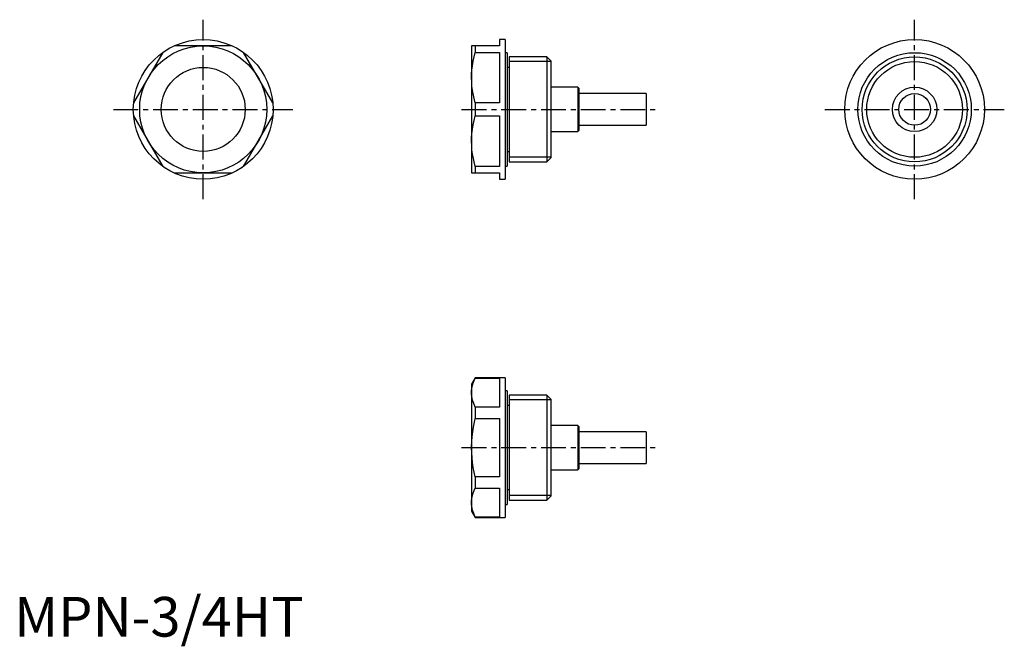
# Model space of a CAD drawing. Extents: x 1 to 249, y -2 to 155.
import ezdxf

# ---------------------------------------------------------------- set-up
doc = ezdxf.new("R2010")
doc.units = 0
doc.header["$LTSCALE"] = 5
doc.header["$MEASUREMENT"] = 0
doc.linetypes.add('CENTER', pattern=[2, 1.25, -0.25, 0.25, -0.25])
doc.layers.get('0').update_dxf_attribs({"linetype": 'CONTINUOUS'})
doc.layers.add('1', color=1, linetype='CENTER')
doc.layers.add('3', color=3, linetype='CONTINUOUS')
doc.styles.add('Standard1', font='arial.ttf')

msp = doc.modelspace()

# ---------------------------------------------------------------- linework, layer by layer
for p, q in [((123.7, 150.4), (122.2, 150.4)), ((122.2, 150.4), (122.2, 148.8)), ((123.7, 150.4), (123.7, 115.2)), ((37.41, 147.15), (30.08, 134.45)), ((54.93, 148.8), (40.27, 148.8)), ((65.12, 134.45), (57.79, 147.15)), ((122.2, 148.8), (115.2, 148.8)), ((115.2, 148.8), (115.2, 116.8)), ((116.12, 148.8), (116.12, 147.15)), ((116.12, 147.15), (122.2, 147.15)), ((122.2, 147.15), (122.2, 134.45)), ((124.2, 147.09), (123.7, 147.09)), ((124.2, 147.09), (124.2, 118.51)), ((134.2, 146.02), (124.7, 146.02)), ((124.7, 146.02), (124.7, 119.58)), ((135.2, 145.02), (134.2, 146.02)), ((134.2, 146.02), (134.2, 119.58)), ((135.2, 145.02), (135.2, 120.58)), ((124.7, 143.38), (124.2, 143.38)), ((141.95, 138.4), (135.2, 138.4)), ((142.2, 138.15), (141.95, 138.4)), ((141.95, 138.4), (141.95, 127.2)), ((142.2, 138.15), (142.2, 127.45)), ((159.2, 136.8), (142.2, 136.8)), ((159.2, 136.8), (159.2, 128.8)), ((122.2, 134.45), (116.12, 134.45)), ((116.12, 134.45), (116.12, 131.15)), ((30.08, 131.15), (37.41, 118.45)), ((57.79, 118.45), (65.12, 131.15)), ((116.12, 131.15), (122.2, 131.15)), ((122.2, 131.15), (122.2, 118.45)), ((135.2, 127.2), (141.95, 127.2)), ((141.95, 127.2), (142.2, 127.45)), ((142.2, 128.8), (159.2, 128.8)), ((124.2, 122.22), (124.7, 122.22)), ((124.7, 119.58), (134.2, 119.58)), ((134.2, 119.58), (135.2, 120.58)), ((40.27, 116.8), (54.93, 116.8)), ((115.2, 116.8), (122.2, 116.8)), ((122.2, 118.45), (116.12, 118.45)), ((116.12, 118.45), (116.12, 116.8)), ((122.2, 116.8), (122.2, 115.2)), ((123.7, 118.51), (124.2, 118.51)), ((122.2, 115.2), (123.7, 115.2)), ((116.12, 65.2), (115.2, 63.6)), ((123.7, 65.2), (116.12, 65.2)), ((116.12, 65.2), (116.12, 65.12)), ((116.12, 65.12), (122.2, 65.12)), ((122.2, 65.12), (122.2, 57.79)), ((123.7, 65.2), (123.7, 30)), ((115.2, 63.6), (115.2, 31.6)), ((124.2, 61.89), (123.7, 61.89)), ((124.2, 61.89), (124.2, 33.31)), ((124.7, 60.82), (124.7, 34.38)), ((134.2, 60.82), (124.7, 60.82)), ((134.2, 60.82), (134.2, 34.38)), ((135.2, 59.82), (134.2, 60.82)), ((135.2, 59.82), (135.2, 35.38)), ((122.2, 57.79), (116.12, 57.79)), ((116.12, 57.79), (116.12, 54.93)), ((124.7, 58.18), (124.2, 58.18)), ((116.12, 54.93), (122.2, 54.93)), ((122.2, 54.93), (122.2, 40.27)), ((141.95, 53.2), (135.2, 53.2)), ((142.2, 52.95), (141.95, 53.2)), ((141.95, 53.2), (141.95, 42)), ((142.2, 52.95), (142.2, 42.25)), ((159.2, 51.6), (142.2, 51.6)), ((159.2, 51.6), (159.2, 43.6)), ((141.95, 42), (142.2, 42.25)), ((142.2, 43.6), (159.2, 43.6)), ((122.2, 40.27), (116.12, 40.27)), ((116.12, 40.27), (116.12, 37.41)), ((135.2, 42), (141.95, 42)), ((116.12, 37.41), (122.2, 37.41)), ((122.2, 37.41), (122.2, 30.08)), ((124.2, 37.02), (124.7, 37.02)), ((134.2, 34.38), (135.2, 35.38)), ((123.7, 33.31), (124.2, 33.31)), ((124.7, 34.38), (134.2, 34.38)), ((115.2, 31.6), (116.12, 30)), ((122.2, 30.08), (116.12, 30.08)), ((116.12, 30.08), (116.12, 30)), ((116.12, 30), (123.7, 30))]:
    msp.add_line(p, q)
for points in [[(115.2, 140.8), (115.22, 141.74), (115.28, 142.68), (115.41, 143.8), (115.6, 144.92), (115.84, 146.04), (116.12, 147.15)], [(116.12, 134.45), (115.74, 136.01), (115.45, 137.58), (115.31, 138.65), (115.23, 139.72), (115.2, 140.8)], [(115.2, 124.8), (115.22, 125.74), (115.28, 126.68), (115.41, 127.8), (115.6, 128.92), (115.84, 130.04), (116.12, 131.15)], [(116.12, 118.45), (115.74, 120.01), (115.45, 121.58), (115.31, 122.65), (115.23, 123.72), (115.2, 124.8)], [(115.2, 61.46), (115.22, 62), (115.28, 62.54), (115.41, 63.19), (115.6, 63.84), (115.84, 64.48), (116.12, 65.12)], [(116.12, 57.79), (115.74, 58.69), (115.45, 59.6), (115.34, 60.06), (115.26, 60.52), (115.22, 60.99), (115.2, 61.46)], [(115.2, 47.6), (115.25, 49.31), (115.41, 51.02), (115.67, 52.74), (116.01, 54.45), (116.12, 54.93)], [(116.12, 40.27), (115.86, 41.45), (115.63, 42.63), (115.45, 43.83), (115.32, 45.04), (115.23, 46.32), (115.2, 47.6)], [(115.2, 33.74), (115.22, 34.29), (115.28, 34.83), (115.41, 35.48), (115.6, 36.12), (115.84, 36.77), (116.12, 37.41)], [(116.12, 30.08), (115.74, 30.98), (115.45, 31.88), (115.34, 32.35), (115.26, 32.81), (115.22, 33.28), (115.2, 33.74)]]:
    msp.add_lwpolyline(points)
for centre, radius in [((47.6, 132.8), 17.6), ((226.8, 132.8), 17.6), ((47.6, 132.8), 16), ((226.8, 132.8), 14.29), ((226.8, 132.8), 13.22), ((47.6, 132.8), 10.58), ((226.8, 132.8), 5.6), ((226.8, 132.8), 4)]:
    msp.add_circle(centre, radius)
at = {"layer": '1'}
for p, q in [((47.6, 110.2), (47.6, 155.4)), ((226.8, 110.2), (226.8, 155.4)), ((25, 132.8), (70.2, 132.8)), ((112.7, 132.8), (161.7, 132.8)), ((204.2, 132.8), (249.4, 132.8)), ((112.7, 47.6), (161.7, 47.6))]:
    msp.add_line(p, q, dxfattribs=at)
at = {"layer": '3'}
for p, q in [((135.2, 144.86), (124.7, 144.86)), ((135.2, 120.74), (124.7, 120.74)), ((135.2, 59.66), (124.7, 59.66)), ((135.2, 35.54), (124.7, 35.54))]:
    msp.add_line(p, q, dxfattribs=at)
msp.add_circle((226.8, 132.8), 12.06, dxfattribs=at)

# ---------------------------------------------------------------- texts
at = {"color": 3, "style": 'Standard1'}
msp.add_text('MPN-3/4HT', height=10, dxfattribs=at).set_placement((0, 0))

doc.saveas('drawing.dxf')
